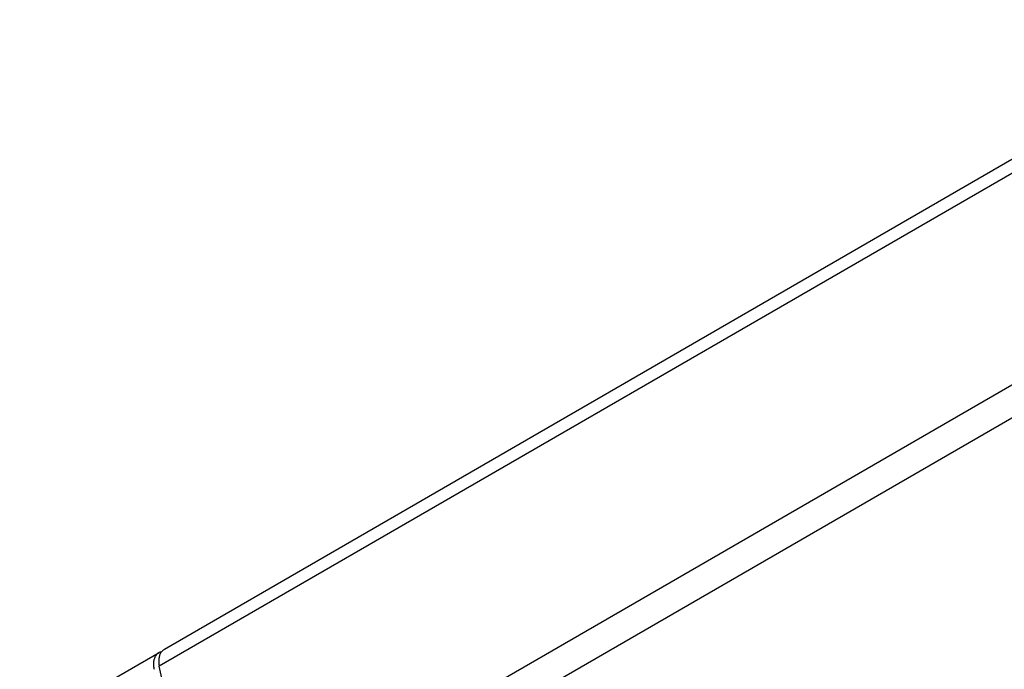
# Model space of a CAD drawing. Units: millimetres. Extents: x -18 to 576, y -5 to 415.
# Drawn here: x 364 to 379, y 325 to 335 of the extents above; entities that cross this region are included whole.
import ezdxf

# ---------------------------------------------------------------- set-up
doc = ezdxf.new("R2010")
doc.units = ezdxf.units.MM

# ---------------------------------------------------------------- blocks, each defined once
blk = doc.blocks.new('frontpaneel_bg66__65', base_point=(2932.27, 2453.07))
at = {"color": 1, "linetype": 'Continuous'}
for p, q in [((3255.54, 2786.14), (2932.98, 2599.62)), ((3255.63, 2784.49), (2932.36, 2597.56)), ((3259.35, 2760.83), (2939.21, 2575.71)), ((3261.79, 2758.23), (2941.66, 2573.12)), ((2937.21, 2574.97), (2932.36, 2597.56))]:
    blk.add_line(p, q, dxfattribs=at)
blk.add_spline([(2932.98, 2599.62), (2932.72, 2599.42), (2932.52, 2599.15), (2932.38, 2598.81), (2932.3, 2598.43), (2932.3, 2598.01), (2932.36, 2597.56)], degree=3, dxfattribs=at)
blk = doc.blocks.new('ansaugblende_serie6_bg66_natuerlicher_kondensatablauf__75', base_point=(2868.76, 2416.37))
at = {"color": 1, "linetype": 'Continuous'}
for p, q in [((2869.47, 2562.9), (2932.34, 2599.25)), ((2932.43, 2599.3), (2932.34, 2599.25)), ((2932.69, 2599.34), (2932.43, 2599.3))]:
    blk.add_line(p, q, dxfattribs=at)
blk.add_spline([(2932.34, 2599.25), (2932.08, 2599.05), (2931.88, 2598.78), (2931.74, 2598.44), (2931.66, 2598.06), (2931.65, 2597.63), (2931.72, 2597.19)], degree=3, dxfattribs=at)
blk = doc.blocks.new('ansaugblende_serie6_bg66_mit_drahtseilzug_natuerlicher_kondensatablauf_02__76', base_point=(2868.76, 2416.37))
blk.add_blockref('ansaugblende_serie6_bg66_natuerlicher_kondensatablauf__75', (2868.76, 2416.37))
blk = doc.blocks.new('verkleidung_umluft_bg66_decke_nat_kond__80', base_point=(2828.7, 2416.37))
for name, p in [('frontpaneel_bg66__65', (2932.27, 2453.07)), ('ansaugblende_serie6_bg66_mit_drahtseilzug_natuerlicher_kondensatablauf_02__76', (2868.76, 2416.37))]:
    blk.add_blockref(name, p)
blk = doc.blocks.new('Allg_Ansicht1', base_point=(3624, 2680))
blk.add_blockref('verkleidung_umluft_bg66_decke_nat_kond__80', (2828.7, 2416.37))

msp = doc.modelspace()

# ---------------------------------------------------------------- block references
at = {"xscale": 0.125, "yscale": 0.125, "zscale": 0.125}
msp.add_blockref('Allg_Ansicht1', (453, 335), dxfattribs=at)

doc.saveas('drawing.dxf')
